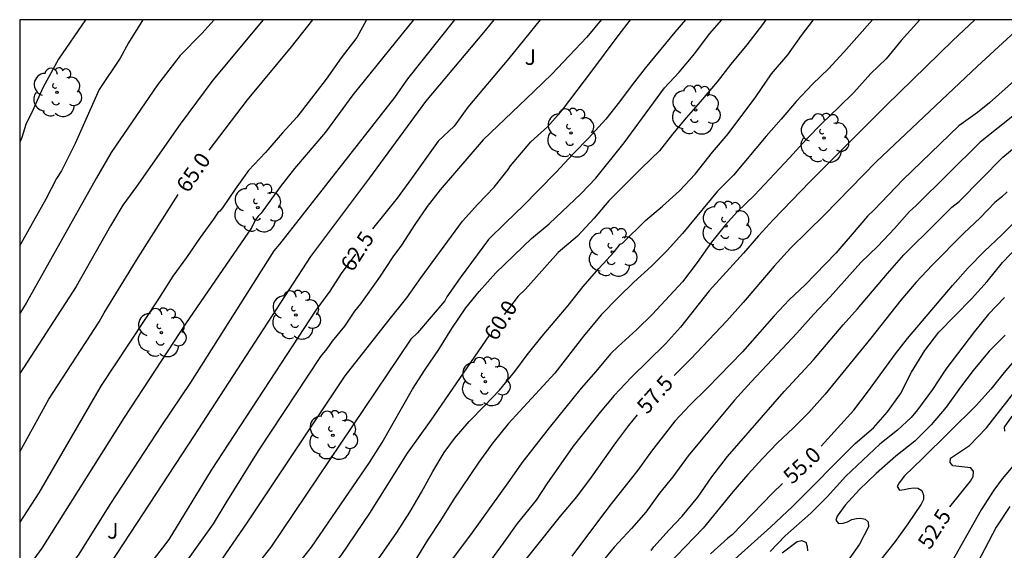
# Model space of a CAD drawing. Units: millimetres. Extents: x 585194 to 585545, y 4795789 to 4796041.
# Drawn here: x 585194 to 585241, y 4796015 to 4796040 of the extents above; entities that cross this region are included whole.
import ezdxf

# ---------------------------------------------------------------- set-up
doc = ezdxf.new("R2010")
doc.units = ezdxf.units.MM
for name, color, linetype in [('010106', 9, 'Continuous'), ('020104', 34, 'Continuous'), ('020307', 24, 'Continuous'), ('100202', 3, 'Continuous'), ('100302', 7, 'Continuous')]:
    doc.layers.add(name, color=color, linetype=linetype)
doc.layers.add('020105', color=24, linetype='Continuous', lineweight=30)
doc.styles.add('ARIAL', font='ARIAL.TTF', dxfattribs={"height": 1})
doc.styles.add('ARIALI', font='ARIALI.TTF', dxfattribs={"height": 1})

# ---------------------------------------------------------------- blocks, each defined once
blk = doc.blocks.new('ARBOL')
blk.add_circle((0, 0), 0.0587)
for centre, radius, start, end in [((-0.28, 0.855), 0.3, 359.2878, 173.6078), ((0.097, 0.97), 0.21, 23.1565, 160.4665), ((0.438, 0.881), 0.24, 301.578, 139.328), ((-0.564, 0.381), 0.532, 92.28, 254.58), ((0.656, 0.288), 0.443, 319.8556, 114.7656), ((-0.091, 0.321), 0.12, 119.14, 310.56), ((0.819, -0.249), 0.383, 235.5275, 62.0275), ((-0.556, -0.339), 0.555, 142.64, 266.54), ((-0.039, -0.384), 0.21, 189.64, 323.88), ((-0.301, -0.676), 0.45, 213.78, 295.32), ((0.299, -0.624), 0.532, 224.67, 0.24)]:
    blk.add_arc(centre, radius, start, end)

msp = doc.modelspace()

# ---------------------------------------------------------------- linework, layer by layer
at = {"layer": '010106', "flags": 128}
msp.add_lwpolyline([(585194.108, 4795790.119), (585544.098, 4795790.111), (585544.103, 4796040.104), (585194.113, 4796040.112)], close=True, dxfattribs=at)
at = {"layer": '020104', "flags": 128}
for points, elevation in [([(585200.023, 4796040.112), (585199.345, 4796039.006), (585198.937, 4796038.264), (585197.927, 4796036.752), (585196.783, 4796034.162), (585196.117, 4796032.848), (585195.874, 4796032.48), (585195.372, 4796031.486), (585194.113, 4796029.273)], 66.5), ([(585203.453, 4796040.112), (585202.863, 4796039.442), (585201.829, 4796038.396), (585200.741, 4796036.98), (585198.513, 4796033.726), (585197.805, 4796032.514), (585194.427, 4796026.494), (585194.113, 4796025.995)], 66), ([(585205.819, 4796040.112), (585203.393, 4796037.202), (585201.821, 4796035.1), (585199.719, 4796032.102), (585199.062, 4796031.197), (585198.476, 4796030.216), (585196.823, 4796027.289), (585194.113, 4796023.12)], 65.5), ([(585197.277, 4796040.112), (585195.981, 4796038.22), (585195.225, 4796036.84), (585194.757, 4796035.804), (585194.399, 4796035.078), (585194.203, 4796034.452), (585194.113, 4796034.231)], 67), ([(585210.778, 4796040.111), (585210.317, 4796039.253), (585209.571, 4796038.275), (585208.837, 4796037.258), (585207.435, 4796035.438), (585206.747, 4796034.676), (585205.931, 4796033.736), (585205.113, 4796032.864), (585204.461, 4796031.966), (585203.863, 4796031.078), (585203.733, 4796030.91), (585203.657, 4796030.868), (585203.432, 4796030.524), (585202.789, 4796029.649), (585202.136, 4796028.691), (585201.473, 4796027.79), (585200.776, 4796026.701), (585198.03, 4796022.544), (585195.03, 4796017.376), (585194.113, 4796015.979)], 64.5), ([(585216.908, 4796040.111), (585216.491, 4796039.593), (585213.617, 4796036.183), (585210.925, 4796032.52), (585208.093, 4796028.734), (585202.497, 4796020.132), (585198.164, 4796013.538), (585197.583, 4796012.767), (585194.113, 4796008.493)], 63), ([(585213.037, 4796040.111), (585210.119, 4796036.51), (585208.807, 4796034.702), (585207.329, 4796032.958), (585206.639, 4796032.084), (585205.727, 4796030.824), (585205.575, 4796030.668), (585205.435, 4796030.488), (585205.251, 4796030.114), (585202.119, 4796025.548), (585199.127, 4796020.997), (585195.174, 4796014.731), (585194.113, 4796013.263)], 64), ([(585194.113, 4796010.726), (585194.268, 4796010.896), (585196.939, 4796014.395), (585198.491, 4796016.876), (585200.942, 4796020.626), (585202.33, 4796022.686), (585206.345, 4796029.01), (585206.613, 4796029.324), (585212.145, 4796036.367), (585212.775, 4796037.273), (585215.025, 4796040.111)], 63.5), ([(585197.167, 4796005.982), (585197.564, 4796006.479), (585197.915, 4796006.86), (585200.814, 4796009.917), (585201.982, 4796011.494), (585205.071, 4796015.994), (585209.753, 4796023), (585211.81, 4796025.622), (585212.718, 4796026.756), (585213.412, 4796027.732), (585215.408, 4796030.436), (585216.134, 4796031.256), (585216.93, 4796032.072), (585217.592, 4796032.919), (585217.704, 4796033.087), (585218.686, 4796034.253), (585219.482, 4796034.963), (585220.202, 4796035.789), (585221.618, 4796037.639), (585222.878, 4796039.339), (585223.485, 4796040.111)], 61.5), ([(585226.125, 4796040.111), (585225.606, 4796039.511), (585224.184, 4796037.777), (585223.552, 4796036.989), (585222.948, 4796036.169), (585222.292, 4796035.335), (585221.464, 4796034.419), (585220.73, 4796033.689), (585219.884, 4796032.777), (585219.052, 4796031.919), (585218.342, 4796031.199), (585217.462, 4796030.358), (585216.654, 4796029.548), (585215.294, 4796027.716), (585214.652, 4796026.796), (585214.546, 4796026.612), (585213.24, 4796025.068), (585212.916, 4796024.768), (585206.181, 4796014.771), (585205.26, 4796013.601), (585202.284, 4796009.701), (585201.661, 4796008.987), (585198.44, 4796005.51)], 61), ([(585222.075, 4796040.111), (585221.372, 4796039.269), (585220.536, 4796038.371), (585219.694, 4796037.503), (585218.834, 4796036.665), (585216.392, 4796034.339), (585214.326, 4796031.944), (585213.698, 4796031.14), (585213.106, 4796030.276), (585212.464, 4796029.284), (585212.052, 4796028.722), (585211.414, 4796027.746), (585210.5, 4796026.456), (585210.214, 4796026.106), (585209.727, 4796025.394), (585209.133, 4796024.671), (585208.87, 4796024.295), (585208.575, 4796023.928), (585205.581, 4796019.409), (585204.017, 4796016.906), (585203.406, 4796015.899), (585200.564, 4796011.908)], 62), ([(585207.226, 4796013.614), (585208.147, 4796014.773), (585210.933, 4796018.848), (585211.541, 4796019.799), (585213.004, 4796022.362), (585213.6, 4796023.314), (585214.258, 4796024.268), (585214.892, 4796025.27), (585215.56, 4796026.266), (585216.196, 4796027.048), (585217.002, 4796027.954), (585218.722, 4796029.598), (585219.56, 4796030.313), (585221.11, 4796031.767), (585221.804, 4796032.505), (585223.172, 4796034.197), (585225.116, 4796036.835), (585225.812, 4796037.597), (585226.576, 4796038.487), (585227.274, 4796039.433), (585227.865, 4796040.111)], 60.5), ([(585210.99, 4796013.684), (585212.238, 4796015.48), (585212.867, 4796016.456), (585213.424, 4796017.414), (585213.969, 4796018.402), (585214.514, 4796019.317), (585215.019, 4796019.997), (585215.728, 4796020.811), (585216.462, 4796021.559), (585217.172, 4796022.314), (585217.91, 4796023.219), (585218.517, 4796024.014), (585219.231, 4796024.913), (585220.488, 4796026.384), (585221.208, 4796027.301), (585221.959, 4796028.158), (585222.71, 4796028.983), (585222.98, 4796029.325), (585223.088, 4796029.383), (585224.194, 4796030.459), (585225.012, 4796031.153), (585225.84, 4796031.897), (585226.582, 4796032.685), (585227.424, 4796033.743), (585228.18, 4796034.627), (585229.512, 4796036.399), (585230.264, 4796037.517), (585231.038, 4796038.417), (585231.698, 4796039.355), (585232.271, 4796040.111)], 59.5), ([(585237.386, 4796040.111), (585236.488, 4796039.111), (585235.768, 4796038.233), (585235.042, 4796037.535), (585234.22, 4796036.617), (585233.498, 4796035.907), (585232.672, 4796035.127), (585231.946, 4796034.377), (585231.126, 4796033.475), (585229.434, 4796031.689), (585228.604, 4796030.875), (585228.046, 4796030.262), (585227.375, 4796029.433), (585226.686, 4796028.444), (585225.972, 4796027.515), (585224.535, 4796025.972), (585223.771, 4796025.211), (585222.887, 4796024.419), (585222.523, 4796024.054), (585221.815, 4796023.209), (585221.106, 4796022.413), (585219.564, 4796020.499), (585218.261, 4796018.83), (585217.666, 4796017.98), (585215.782, 4796015.37), (585212.457, 4796010.945)], 58.5), ([(585235.109, 4796040.111), (585233.73, 4796038.547), (585232.994, 4796037.759), (585232.222, 4796037.009), (585231.44, 4796036.187), (585230.728, 4796035.341), (585229.998, 4796034.521), (585228.428, 4796032.651), (585227.666, 4796031.879), (585225.973, 4796029.841), (585225.234, 4796029.026), (585224.482, 4796028.278), (585223.646, 4796027.504), (585222.894, 4796026.781), (585222.071, 4796025.935), (585221.219, 4796024.908), (585219.839, 4796023.129), (585217.597, 4796020.703), (585216.853, 4796019.78), (585216.187, 4796018.863), (585214.958, 4796017.025), (585214.347, 4796016.061), (585213.712, 4796015.109), (585213.054, 4796014.042)], 59), ([(585240.036, 4796040.111), (585238.982, 4796039.112), (585235.78, 4796035.995), (585232.123, 4796032.339), (585230.341, 4796030.491), (585229.638, 4796029.733), (585228.917, 4796028.9), (585227.26, 4796027.088), (585225.879, 4796025.345), (585225.164, 4796024.544), (585223.505, 4796022.918), (585222.688, 4796022.067), (585222.027, 4796021.265), (585220.723, 4796019.625), (585219.452, 4796017.817), (585218.941, 4796017.035), (585218.036, 4796015.911), (585217.359, 4796014.958), (585216.051, 4796013.192)], 58), ([(585244.632, 4796039.589), (585240.733, 4796036.125), (585240.156, 4796035.65), (585239.26, 4796035.018), (585236.575, 4796032.426), (585235.2, 4796030.977), (585234.871, 4796030.673), (585234.144, 4796029.804), (585233.352, 4796028.904), (585231.879, 4796027.377), (585231.114, 4796026.659), (585230.381, 4796025.892), (585228.867, 4796024.154), (585227.185, 4796022.427), (585226.332, 4796021.593), (585225.616, 4796020.821), (585224.492, 4796019.382), (585223.838, 4796018.477), (585222.546, 4796016.85), (585221.934, 4796016.054), (585220.655, 4796014.336)], 57), ([(585244.618, 4796037.67), (585240.298, 4796034.235), (585237.216, 4796031.179), (585236.893, 4796030.897), (585236.172, 4796030.089), (585235.367, 4796029.237), (585234.549, 4796028.452), (585233.077, 4796026.792), (585232.29, 4796025.971), (585231.48, 4796025.059), (585230.788, 4796024.311), (585229.279, 4796022.719), (585228.487, 4796021.831), (585226.95, 4796020.008), (585226.259, 4796019.158), (585225.51, 4796018.15), (585224.879, 4796017.361), (585224.219, 4796016.462), (585223.522, 4796015.666), (585222.693, 4796014.778), (585222.009, 4796013.934)], 56.5), ([(585224.478, 4796014.621), (585224.603, 4796014.785), (585225.342, 4796015.612), (585225.963, 4796016.257), (585226.719, 4796017.168), (585227.396, 4796018.145), (585228.146, 4796019.134), (585230.875, 4796022.245), (585232.282, 4796023.772), (585233.705, 4796025.455), (585234.397, 4796026.221), (585235.832, 4796027.922), (585236.619, 4796028.816), (585238.176, 4796030.35), (585238.922, 4796031.11), (585239.275, 4796031.385), (585241.388, 4796033.505), (585243.771, 4796035.482)], 56), ([(585241.586, 4796031.845), (585241.314, 4796031.589), (585240.999, 4796031.324), (585240.289, 4796030.6), (585239.513, 4796029.857), (585237.985, 4796028.317), (585237.21, 4796027.502), (585236.471, 4796026.633), (585235.037, 4796024.817), (585232.84, 4796022.126), (585232.048, 4796021.245), (585231.296, 4796020.491), (585230.549, 4796019.791), (585229.84, 4796019.055), (585229.118, 4796018.258), (585228.404, 4796017.426), (585226.968, 4796015.694), (585224.839, 4796013.48)], 55.5), ([(585228.502, 4796014.197), (585230.234, 4796015.75), (585231.273, 4796016.731), (585234.28, 4796019.76), (585235.164, 4796020.51), (585235.843, 4796021.276), (585236.461, 4796022.144), (585236.994, 4796023.174), (585237.634, 4796024.222), (585238.3, 4796025.097), (585239.881, 4796026.709), (585240.626, 4796027.53), (585241.37, 4796028.453), (585242.158, 4796029.262)], 54.5), ([(585241.465, 4796026.761), (585240.69, 4796025.97), (585240.017, 4796025.132), (585238.643, 4796023.328), (585237.996, 4796022.346), (585237.283, 4796021.363), (585236.967, 4796021.004), (585236.31, 4796020.401), (585235.473, 4796019.718), (585233.837, 4796018.184), (585232.931, 4796017.199), (585232.156, 4796016.402), (585230.919, 4796015.323), (585230.191, 4796014.563)], 54), ([(585241.501, 4796024.959), (585240.732, 4796024.187), (585239.951, 4796023.263), (585239.339, 4796022.456), (585238.655, 4796021.503), (585237.94, 4796020.652), (585237.147, 4796019.861), (585236.244, 4796019.141), (585235.294, 4796018.318), (585234.482, 4796017.54), (585233.803, 4796016.798), (585233.416, 4796016.264), (585233.352, 4796016.07), (585233.474, 4796015.903), (585233.697, 4796015.923), (585233.907, 4796015.992), (585234.123, 4796016.096), (585234.345, 4796016.147), (585234.556, 4796016.173), (585234.762, 4796016.115), (585234.913, 4796015.983), (585234.922, 4796015.755), (585234.496, 4796014.919), (585233.92, 4796014.094)], 53.5), ([(585242.799, 4796024.755), (585241.441, 4796023.163), (585240.804, 4796022.368), (585240.118, 4796021.602), (585237.505, 4796019.009), (585236.657, 4796018.199), (585236.395, 4796017.871), (585236.301, 4796017.683), (585236.417, 4796017.516), (585236.633, 4796017.542), (585236.862, 4796017.599), (585237.103, 4796017.631), (585237.302, 4796017.609), (585237.49, 4796017.49), (585237.57, 4796017.274), (585237.56, 4796017.063), (585237.454, 4796016.845), (585236.812, 4796015.894), (585236.206, 4796015.044), (585234.802, 4796013.265)], 53), ([(585241.81, 4796021.07), (585241.447, 4796020.542), (585241.467, 4796020.343)], 52), ([(585242.132, 4796018.982), (585241.345, 4796018.053), (585240.953, 4796017.512), (585240.336, 4796016.56), (585238.725, 4796013.707), (585238.156, 4796012.768), (585237.448, 4796011.797), (585236.793, 4796011.025), (585235.953, 4796010.107), (585234.509, 4796008.586), (585233.806, 4796007.772), (585233.069, 4796006.8), (585232.391, 4796005.836), (585231.828, 4796004.92), (585231.181, 4796003.919), (585230.625, 4796002.829), (585230.292, 4796001.802), (585230.185, 4796001.299)], 52), ([(585241.726, 4796016.725), (585241.067, 4796015.73), (585239.967, 4796013.659), (585239.433, 4796012.756), (585238.822, 4796011.816), (585238.121, 4796010.833), (585235.909, 4796008.383), (585234.432, 4796006.699), (585233.73, 4796005.728), (585233.149, 4796004.758), (585232.642, 4796003.669), (585232.339, 4796002.575), (585232.244, 4796001.582)], 51.5), ([(585230.764, 4796014.508), (585231.5, 4796015.04), (585231.705, 4796015.096), (585231.904, 4796015.008), (585231.979, 4796014.81), (585231.987, 4796014.599)], 54)]:
    msp.add_lwpolyline(points, dxfattribs=dict(at, elevation=elevation))
at = {"layer": '020105', "flags": 128}
for points, elevation in [([(585208.193, 4796040.111), (585207.167, 4796038.808), (585205.049, 4796036.258), (585203.197, 4796033.849)], 65), ([(585219.132, 4796040.111), (585217.635, 4796038.243), (585215.649, 4796035.911), (585215.003, 4796035.005), (585214.233, 4796034.279), (585212.949, 4796032.48), (585212.253, 4796031.546), (585211.07, 4796030.07)], 62.5), ([(585229.992, 4796040.111), (585229.832, 4796039.881), (585229.074, 4796038.899), (585228.296, 4796037.973), (585227.638, 4796037.123), (585226.836, 4796036.169), (585226.16, 4796035.401), (585225.498, 4796034.607), (585224.87, 4796033.807), (585224.018, 4796032.997), (585222.432, 4796031.405), (585221.734, 4796030.581), (585220.936, 4796029.717), (585220.006, 4796028.928), (585218.424, 4796027.162), (585218.084, 4796026.83), (585217.406, 4796025.946)], 60), ([(585242.587, 4796040.111), (585240.171, 4796037.884), (585235.285, 4796033.282), (585232.808, 4796030.738), (585231.174, 4796029.13), (585230.387, 4796028.272), (585228.898, 4796026.534), (585228.117, 4796025.653), (585226.382, 4796023.817), (585225.586, 4796023.025)], 57.5), ([(585194.113, 4796019.354), (585195.51, 4796021.882), (585197.933, 4796025.603), (585198.17, 4796026.025), (585199.809, 4796028.691), (585201.722, 4796031.715)], 65), ([(585232.652, 4796019.624), (585234.21, 4796021.356), (585234.93, 4796022.291), (585236.22, 4796024.064), (585236.803, 4796024.799), (585238.965, 4796027.351), (585239.722, 4796028.196), (585240.491, 4796028.981), (585241.327, 4796029.778), (585242.175, 4796030.618)], 55), ([(585210.251, 4796028.856), (585209.571, 4796027.912), (585209.021, 4796027.076), (585208.353, 4796026.164), (585203.316, 4796018.479), (585201.28, 4796015.143), (585194.864, 4796006.834)], 62.5), ([(585216.659, 4796024.92), (585213.88, 4796020.882), (585212.738, 4796019.286), (585210.933, 4796016.409), (585209.546, 4796014.367), (585208.294, 4796012.843), (585206.726, 4796010.985), (585205.241, 4796009.034), (585203.392, 4796006.73), (585201.22, 4796004.454)], 60), ([(585238.841, 4796016.717), (585239.834, 4796017.947), (585239.952, 4796018.171), (585239.968, 4796018.406), (585239.846, 4796018.58), (585238.978, 4796018.68), (585238.844, 4796018.835), (585238.86, 4796019.052), (585239.775, 4796019.658), (585240.604, 4796020.51), (585241.973, 4796022.265)], 52.5), ([(585223.806, 4796021.132), (585223.383, 4796020.612), (585222.764, 4796019.792), (585221.588, 4796018.142), (585220.886, 4796017.189), (585220.1, 4796016.259), (585217.243, 4796012.688), (585216.516, 4796011.795), (585215.748, 4796010.901), (585215.016, 4796009.966), (585214.312, 4796009.2), (585213.669, 4796008.423), (585212.991, 4796007.566), (585211.538, 4796005.841), (585210.696, 4796004.995), (585209.071, 4796003.605), (585208.272, 4796002.772), (585207.879, 4796002.268), (585207.706, 4796001.938)], 57.5), ([(585230.783, 4796017.824), (585230.302, 4796017.36), (585228.37, 4796015.359), (585228.154, 4796015.2), (585227.324, 4796014.456)], 55)]:
    msp.add_lwpolyline(points, dxfattribs=dict(at, elevation=elevation))

# ---------------------------------------------------------------- block references
at = {"layer": '100202', "rotation": 359.9987685839998}
for p in [(585195.898, 4796036.623, 66.652), (585226.608, 4796035.777, 59.943), (585220.614, 4796034.673, 61.258), (585232.783, 4796034.428, 58.293), (585205.56, 4796031.08, 64.036), (585228.073, 4796030.204, 58.501), (585222.603, 4796028.949, 59.572), (585207.386, 4796025.928, 62.647), (585200.92, 4796025.081, 64.12), (585216.503, 4796022.728, 59.598), (585209.166, 4796020.15, 60.976)]:
    msp.add_blockref('ARBOL', p, dxfattribs=at)

# ---------------------------------------------------------------- texts
at = {"layer": '020307', "style": 'ARIALI'}
for s, rotation, p in [('65.0', 55.3488, (585202.201, 4796031.748, 64.998)), ('62.5', 57.2278, (585210.115, 4796027.952, 62.498)), ('60.0', 57.6768, (585217.021, 4796024.635, 59.998)), ('57.5', 48.5008, (585224.275, 4796021.117, 57.498)), ('55.0', 42.9808, (585231.252, 4796017.76, 54.998)), ('52.5', 57.4208, (585237.87, 4796014.612, 52.499))]:
    msp.add_text(s, height=0.75, rotation=rotation, dxfattribs=at).set_placement(p)
at = {"layer": '100302', "style": 'ARIAL'}
for p in [(585218.392, 4796037.941), (585198.313, 4796015.182)]:
    msp.add_text('J', height=0.75, rotation=359.9988, dxfattribs=at).set_placement(p)

doc.saveas('drawing.dxf')
